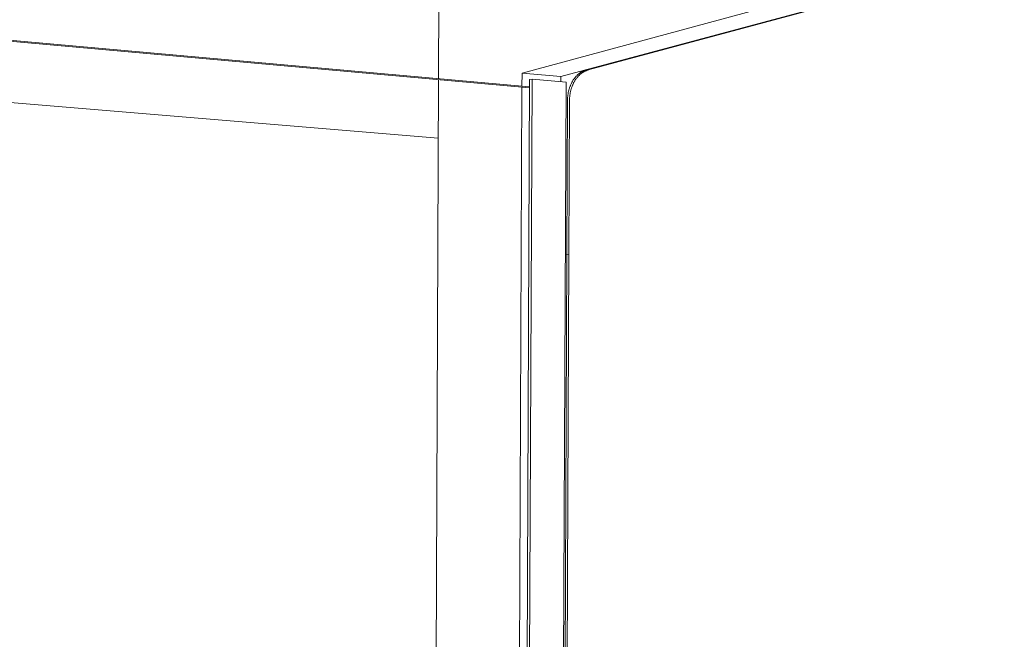
# Model space of a CAD drawing. Units: millimetres. Extents: x 0 to 17820, y 0 to 12600.
# Drawn here: x 6081 to 7008, y 4538 to 5121 of the extents above; entities that cross this region are included whole.
import ezdxf

# ---------------------------------------------------------------- set-up
doc = ezdxf.new("R2010")
doc.units = ezdxf.units.MM
doc.header["$MEASUREMENT"] = 0
doc.layers.add('Make2D$visible$lines', color=7, linetype='Continuous', true_color=0x000000)

msp = doc.modelspace()

# ---------------------------------------------------------------- linework, layer by layer
at = {"layer": 'Make2D$visible$lines', "color": 251, "lineweight": 20, "true_color": 0x696969}
for p, q in [((7824.288, 5413.797), (6553.635, 5070.655)), ((7860.852, 5408.256), (6590.223, 5067.337)), ((7368.266, 5276.074), (6615.961, 5073.537)), ((6474.894, 5065.418), (6475.189, 5142.797)), ((5932.97, 5112.777), (6560.545, 5056.809)), ((6560.549, 5057.77), (5932.972, 5113.806)), ((6664.297, 5087.211), (6614.142, 5073.704)), ((6553.635, 5070.655), (6553.585, 5058.391)), ((6553.635, 5070.655), (6590.223, 5067.337)), ((6606.669, 5069.611), (6606.27, 5069.258)), ((6607.072, 5069.952), (6606.669, 5069.611)), ((6607.478, 5070.279), (6607.072, 5069.952)), ((6607.887, 5070.593), (6607.478, 5070.279)), ((6608.299, 5070.893), (6607.887, 5070.593)), ((6608.488, 5069.446), (6608.089, 5069.092)), ((6608.713, 5071.181), (6608.299, 5070.893)), ((6608.891, 5069.786), (6608.488, 5069.446)), ((6609.128, 5071.454), (6608.713, 5071.181)), ((6609.297, 5070.113), (6608.891, 5069.786)), ((6609.546, 5071.714), (6609.128, 5071.454)), ((6609.706, 5070.427), (6609.297, 5070.113)), ((6609.964, 5071.961), (6609.546, 5071.714)), ((6610.118, 5070.727), (6609.706, 5070.427)), ((6610.384, 5072.194), (6609.964, 5071.961)), ((6610.532, 5071.014), (6610.118, 5070.727)), ((6610.804, 5072.414), (6610.384, 5072.194)), ((6610.948, 5071.288), (6610.532, 5071.014)), ((6611.224, 5072.621), (6610.804, 5072.414)), ((6611.365, 5071.548), (6610.948, 5071.288)), ((6611.643, 5072.814), (6611.224, 5072.621)), ((6611.784, 5071.795), (6611.365, 5071.548)), ((6612.063, 5072.995), (6611.643, 5072.814)), ((6612.203, 5072.028), (6611.784, 5071.795)), ((6612.481, 5073.162), (6612.063, 5072.995)), ((6612.623, 5072.248), (6612.203, 5072.028)), ((6612.899, 5073.316), (6612.481, 5073.162)), ((6613.043, 5072.454), (6612.623, 5072.248)), ((6613.315, 5073.458), (6612.899, 5073.316)), ((6613.463, 5072.648), (6613.043, 5072.454)), ((6613.729, 5073.587), (6613.315, 5073.458)), ((6613.882, 5072.828), (6613.463, 5072.648)), ((6614.142, 5073.704), (6613.729, 5073.587)), ((6614.301, 5072.995), (6613.882, 5072.828)), ((6614.718, 5073.15), (6614.301, 5072.995)), ((6615.134, 5073.291), (6614.718, 5073.15)), ((6615.548, 5073.42), (6615.134, 5073.291)), ((6615.961, 5073.537), (6615.548, 5073.42)), ((6468.278, 3334.477), (6474.89, 5064.448)), ((6560.577, 5064.676), (6553.474, 3333.483)), ((6555.95, 3333.175), (6563.069, 5064.938)), ((6560.577, 5064.676), (6563.069, 5064.938)), ((6563.069, 5064.938), (6595.106, 5062.05)), ((6595.106, 5062.05), (6587.831, 3336.577)), ((6590.223, 5067.337), (6590.203, 5062.492)), ((6599.851, 5060.386), (6599.596, 5059.831)), ((6600.116, 5060.935), (6599.851, 5060.386)), ((6600.391, 5061.478), (6600.116, 5060.935)), ((6600.675, 5062.013), (6600.391, 5061.478)), ((6600.968, 5062.54), (6600.675, 5062.013)), ((6601.27, 5063.06), (6600.968, 5062.54)), ((6601.581, 5063.571), (6601.27, 5063.06)), ((6601.67, 5060.222), (6601.414, 5059.667)), ((6601.9, 5064.073), (6601.581, 5063.571)), ((6601.935, 5060.771), (6601.67, 5060.222)), ((6602.227, 5064.565), (6601.9, 5064.073)), ((6602.21, 5061.314), (6601.935, 5060.771)), ((6602.494, 5061.849), (6602.21, 5061.314)), ((6602.562, 5065.048), (6602.227, 5064.565)), ((6602.787, 5062.376), (6602.494, 5061.849)), ((6602.904, 5065.52), (6602.562, 5065.048)), ((6603.089, 5062.896), (6602.787, 5062.376)), ((6603.254, 5065.982), (6602.904, 5065.52)), ((6603.4, 5063.406), (6603.089, 5062.896)), ((6603.61, 5066.433), (6603.254, 5065.982)), ((6603.719, 5063.908), (6603.4, 5063.406)), ((6603.973, 5066.872), (6603.61, 5066.433)), ((6604.046, 5064.4), (6603.719, 5063.908)), ((6604.342, 5067.3), (6603.973, 5066.872)), ((6604.381, 5064.883), (6604.046, 5064.4)), ((6604.718, 5067.716), (6604.342, 5067.3)), ((6604.723, 5065.355), (6604.381, 5064.883)), ((6605.098, 5068.12), (6604.718, 5067.716)), ((6605.073, 5065.817), (6604.723, 5065.355)), ((6605.429, 5066.268), (6605.073, 5065.817)), ((6605.484, 5068.512), (6605.098, 5068.12)), ((6605.792, 5066.707), (6605.429, 5066.268)), ((6605.875, 5068.891), (6605.484, 5068.512)), ((6606.161, 5067.135), (6605.792, 5066.707)), ((6606.27, 5069.258), (6605.875, 5068.891)), ((6606.537, 5067.551), (6606.161, 5067.135)), ((6606.917, 5067.955), (6606.537, 5067.551)), ((6607.303, 5068.347), (6606.917, 5067.955)), ((6607.694, 5068.726), (6607.303, 5068.347)), ((6608.089, 5069.092), (6607.694, 5068.726)), ((6474.679, 5009.355), (5932.85, 5054.314)), ((6553.581, 5057.43), (6546.584, 3342.739)), ((6596.986, 5051.093), (6596.813, 5049.92)), ((6597.199, 5052.272), (6596.986, 5051.093)), ((6597.454, 5053.454), (6597.199, 5052.272)), ((6597.75, 5054.634), (6597.454, 5053.454)), ((6598.088, 5055.81), (6597.75, 5054.634)), ((6598.272, 5056.395), (6598.088, 5055.81)), ((6598.467, 5056.978), (6598.272, 5056.395)), ((6598.672, 5057.557), (6598.467, 5056.978)), ((6598.804, 5050.931), (6598.631, 5049.759)), ((6598.888, 5058.132), (6598.672, 5057.557)), ((6599.018, 5052.11), (6598.804, 5050.931)), ((6599.114, 5058.703), (6598.888, 5058.132)), ((6599.272, 5053.291), (6599.018, 5052.11)), ((6599.35, 5059.269), (6599.114, 5058.703)), ((6599.568, 5054.472), (6599.272, 5053.291)), ((6599.596, 5059.831), (6599.35, 5059.269)), ((6599.906, 5055.648), (6599.568, 5054.472)), ((6600.091, 5056.233), (6599.906, 5055.648)), ((6600.286, 5056.815), (6600.091, 5056.233)), ((6600.491, 5057.394), (6600.286, 5056.815)), ((6600.707, 5057.969), (6600.491, 5057.394)), ((6600.933, 5058.54), (6600.707, 5057.969)), ((6601.169, 5059.106), (6600.933, 5058.54)), ((6601.414, 5059.667), (6601.169, 5059.106)), ((6596.505, 5045.358), (6595.89, 4899.879)), ((6596.527, 5046.473), (6596.505, 5045.358)), ((6596.584, 5047.608), (6596.527, 5046.473)), ((6596.679, 5048.758), (6596.584, 5047.608)), ((6596.813, 5049.92), (6596.679, 5048.758)), ((6597.708, 4899.748), (6598.323, 5045.197)), ((6598.345, 5046.313), (6598.323, 5045.197)), ((6598.403, 5047.447), (6598.345, 5046.313)), ((6598.498, 5048.596), (6598.403, 5047.447)), ((6598.631, 5049.759), (6598.498, 5048.596)), ((6595.89, 4899.872), (6592.032, 3985.723)), ((6597.708, 4899.742), (6593.845, 3985.655)), ((6595.89, 4899.879), (6594.421, 4899.757)), ((6594.421, 4899.751), (6595.89, 4899.872)), ((6595.89, 4899.879), (6597.708, 4899.748)), ((6597.708, 4899.742), (6595.89, 4899.872)), ((6597.708, 4899.748), (6597.665, 4899.745))]:
    msp.add_line(p, q, dxfattribs=at)

doc.saveas('drawing.dxf')
